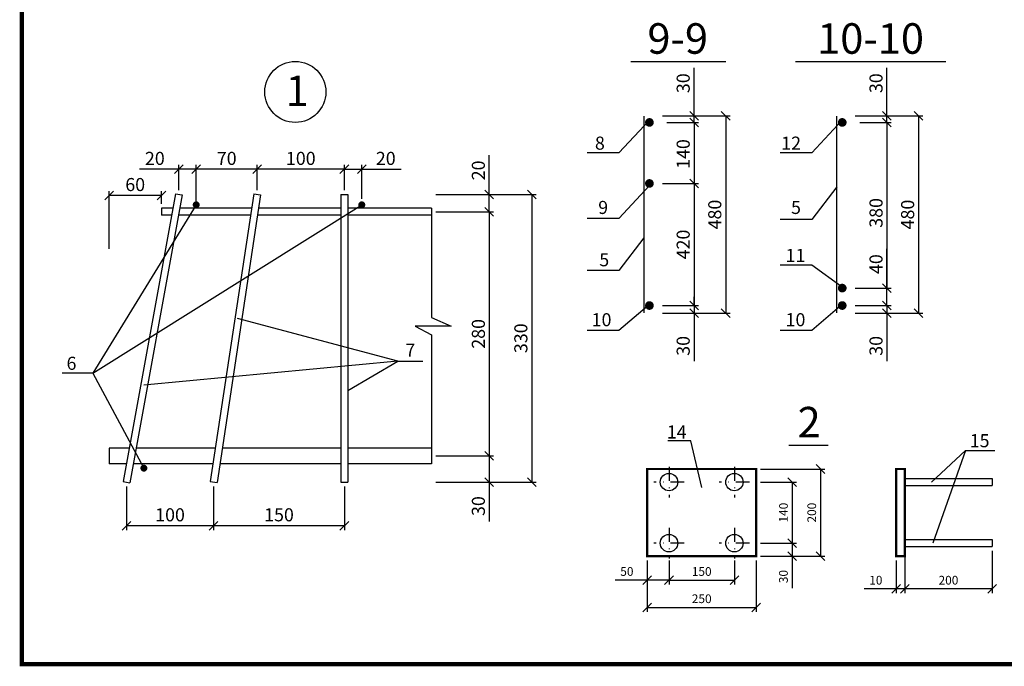
# Model space of a CAD drawing. Extents: x 20 to 590, y 4 to 416.
# Drawn here: x 20 to 245, y 4 to 153 of the extents above; entities that cross this region are included whole.
import ezdxf
from ezdxf.enums import TextEntityAlignment as Align

# ---------------------------------------------------------------- set-up
doc = ezdxf.new("R2010")
doc.units = 0
doc.header["$LTSCALE"] = 0.5
doc.linetypes.add('DASHDOT', pattern=[25.4, 12.7, -6.35, 0, -6.35])
doc.layers.get('0').update_dxf_attribs({"linetype": 'CONTINUOUS'})
doc.layers.get('DEFPOINTS').update_dxf_attribs({"linetype": 'CONTINUOUS'})
doc.styles.get("Standard").update_dxf_attribs({"font": 'monotxt.shx'})
doc.dimstyles.new('ANDREI', dxfattribs={"dimscale": 0, "dimtxt": 3, "dimasz": 2, "dimexe": 1, "dimexo": 1, "dimgap": 1, "dimtad": 1, "dimdec": 0, "dimlfac": -1, "dimrnd": 1, "dimdsep": 46, "dimtxsty": 'Standard', "dimblk1": 'OBLIQUE', "dimblk2": 'OBLIQUE', "dimsah": 1, "dimcen": 0, "dimadec": 0, "dimazin": 0, "dimtfac": 1, "dimtdec": 0, "dimtmove": 0, "dimatfit": 3, "dimldrblk": 'OBLIQUE', "dimfxl": 0, "dimtvp": 1, "dimtolj": 1, "dimtzin": 0, "dimarcsym": 0})

# ---------------------------------------------------------------- blocks, each defined once
blk = doc.blocks.new('_OBLIQUE')
at = {"color": 0, "linetype": 'ByBlock'}
blk.add_line((-0.5, -0.5), (0.5, 0.5), dxfattribs=at)
blk = doc.blocks.new('*D109')
at = {"color": 0, "lineweight": -2, "ltscale": 0.5}
for p, q in [((115, 108.75), (128.25, 108.75)), ((127.25, 108.75), (127.25, 52.75)), ((115, 52.75), (128.25, 52.75))]:
    blk.add_line(p, q, dxfattribs=at)
at = {"layer": 'DEFPOINTS', "color": 0, "ltscale": 0.5}
for p in [(114, 108.75), (114, 52.75), (127.25, 52.75)]:
    blk.add_point(p, dxfattribs=at)
at = {"color": 0, "lineweight": -2, "ltscale": 0.5, "xscale": 2, "yscale": 2, "zscale": 2}
for p, rotation in [((127.25, 108.75), 90), ((127.25, 52.75), 270)]:
    blk.add_blockref('_OBLIQUE', p, dxfattribs=dict(at, rotation=rotation))
at = {"color": 0, "ltscale": 0.5, "insert": (124.75, 80.75), "char_height": 3, "attachment_point": 5, "rotation": 90}
blk.add_mtext('\\A1;280', dxfattribs=at)
blk = doc.blocks.new('*D110')
at = {"color": 0, "lineweight": -2, "ltscale": 0.5}
for p, q in [((127.25, 112.75), (127.25, 121.75)), ((115, 112.75), (128.25, 112.75)), ((127.25, 108.75), (127.25, 112.75)), ((116, 108.75), (128.25, 108.75))]:
    blk.add_line(p, q, dxfattribs=at)
at = {"layer": 'DEFPOINTS', "color": 0, "ltscale": 0.5}
for p in [(114, 112.75), (127.25, 112.75), (115, 108.75)]:
    blk.add_point(p, dxfattribs=at)
at = {"color": 0, "lineweight": -2, "ltscale": 0.5, "xscale": 2, "yscale": 2, "zscale": 2}
for p, rotation in [((127.25, 112.75), 90), ((127.25, 108.75), 270)]:
    blk.add_blockref('_OBLIQUE', p, dxfattribs=dict(at, rotation=rotation))
at = {"color": 0, "ltscale": 0.5, "insert": (124.75, 118.25), "char_height": 3, "attachment_point": 5, "rotation": 90}
blk.add_mtext('\\A1;20', dxfattribs=at)
blk = doc.blocks.new('*D111')
at = {"color": 0, "lineweight": -2, "ltscale": 0.5}
for p, q in [((116, 52.75), (128.25, 52.75)), ((127.25, 52.75), (127.25, 46.75)), ((115, 46.75), (128.25, 46.75)), ((127.25, 46.75), (127.25, 37.75))]:
    blk.add_line(p, q, dxfattribs=at)
at = {"layer": 'DEFPOINTS', "color": 0, "ltscale": 0.5}
for p in [(115, 52.75), (114, 46.75), (127.25, 46.75)]:
    blk.add_point(p, dxfattribs=at)
at = {"color": 0, "lineweight": -2, "ltscale": 0.5, "xscale": 2, "yscale": 2, "zscale": 2}
for p, rotation in [((127.25, 52.75), 90), ((127.25, 46.75), 270)]:
    blk.add_blockref('_OBLIQUE', p, dxfattribs=dict(at, rotation=rotation))
at = {"color": 0, "ltscale": 0.5, "insert": (124.75, 41.25), "char_height": 3, "attachment_point": 5, "rotation": 90}
blk.add_mtext('\\A1;30', dxfattribs=at)
blk = doc.blocks.new('*D112')
at = {"color": 0, "lineweight": -2, "ltscale": 0.5}
for p, q in [((116, 112.75), (138, 112.75)), ((137, 112.75), (137, 46.75)), ((116, 46.75), (138, 46.75))]:
    blk.add_line(p, q, dxfattribs=at)
at = {"layer": 'DEFPOINTS', "color": 0, "ltscale": 0.5}
for p in [(115, 112.75), (115, 46.75), (137, 46.75)]:
    blk.add_point(p, dxfattribs=at)
at = {"color": 0, "lineweight": -2, "ltscale": 0.5, "xscale": 2, "yscale": 2, "zscale": 2}
for p, rotation in [((137, 112.75), 90), ((137, 46.75), 270)]:
    blk.add_blockref('_OBLIQUE', p, dxfattribs=dict(at, rotation=rotation))
at = {"color": 0, "ltscale": 0.5, "insert": (134.5, 79.75), "char_height": 3, "attachment_point": 5, "rotation": 90}
blk.add_mtext('\\A1;330', dxfattribs=at)
blk = doc.blocks.new('*D113')
at = {"color": 0, "lineweight": -2, "ltscale": 0.5}
for p, q in [((64, 45.75), (64, 35.75)), ((94, 45.75), (94, 35.75)), ((94, 36.75), (64, 36.75))]:
    blk.add_line(p, q, dxfattribs=at)
at = {"layer": 'DEFPOINTS', "color": 0, "ltscale": 0.5}
for p in [(64, 46.75), (94, 46.75), (64, 36.75)]:
    blk.add_point(p, dxfattribs=at)
at = {"color": 0, "lineweight": -2, "ltscale": 0.5, "xscale": 2, "yscale": 2, "zscale": 2, "rotation": 180}
blk.add_blockref('_OBLIQUE', (64, 36.75), dxfattribs=at)
at = {"color": 0, "lineweight": -2, "ltscale": 0.5, "xscale": 2, "yscale": 2, "zscale": 2}
blk.add_blockref('_OBLIQUE', (94, 36.75), dxfattribs=at)
at = {"color": 0, "ltscale": 0.5, "insert": (79, 39.25), "char_height": 3, "attachment_point": 5}
blk.add_mtext('\\A1;150', dxfattribs=at)
blk = doc.blocks.new('*D114')
at = {"color": 0, "lineweight": -2, "ltscale": 0.5}
for p, q in [((44, 45.75), (44, 35.75)), ((64, 44.75), (64, 35.75)), ((64, 36.75), (44, 36.75))]:
    blk.add_line(p, q, dxfattribs=at)
at = {"layer": 'DEFPOINTS', "color": 0, "ltscale": 0.5}
for p in [(44, 46.75), (64, 45.75), (44, 36.75)]:
    blk.add_point(p, dxfattribs=at)
at = {"color": 0, "lineweight": -2, "ltscale": 0.5, "xscale": 2, "yscale": 2, "zscale": 2, "rotation": 180}
blk.add_blockref('_OBLIQUE', (44, 36.75), dxfattribs=at)
at = {"color": 0, "lineweight": -2, "ltscale": 0.5, "xscale": 2, "yscale": 2, "zscale": 2}
blk.add_blockref('_OBLIQUE', (64, 36.75), dxfattribs=at)
at = {"color": 0, "ltscale": 0.5, "insert": (54, 39.25), "char_height": 3, "attachment_point": 5}
blk.add_mtext('\\A1;100', dxfattribs=at)
blk = doc.blocks.new('*D115')
at = {"color": 0, "lineweight": -2, "ltscale": 0.5}
for p, q in [((74, 113.75), (74, 119.5)), ((94, 118.5), (74, 118.5)), ((94, 113.75), (94, 119.5))]:
    blk.add_line(p, q, dxfattribs=at)
at = {"layer": 'DEFPOINTS', "color": 0, "ltscale": 0.5}
for p in [(74, 118.5), (74, 112.75), (94, 112.75)]:
    blk.add_point(p, dxfattribs=at)
at = {"color": 0, "lineweight": -2, "ltscale": 0.5, "xscale": 2, "yscale": 2, "zscale": 2, "rotation": 180}
blk.add_blockref('_OBLIQUE', (74, 118.5), dxfattribs=at)
at = {"color": 0, "lineweight": -2, "ltscale": 0.5, "xscale": 2, "yscale": 2, "zscale": 2}
blk.add_blockref('_OBLIQUE', (94, 118.5), dxfattribs=at)
at = {"color": 0, "ltscale": 0.5, "insert": (84, 121), "char_height": 3, "attachment_point": 5}
blk.add_mtext('\\A1;100', dxfattribs=at)
blk = doc.blocks.new('*D116')
at = {"color": 0, "lineweight": -2, "ltscale": 0.5}
for p, q in [((94, 114.75), (94, 119.5)), ((94, 118.5), (98, 118.5)), ((98, 111.75), (98, 119.5)), ((98, 118.5), (107, 118.5))]:
    blk.add_line(p, q, dxfattribs=at)
at = {"layer": 'DEFPOINTS', "color": 0, "ltscale": 0.5}
for p in [(98, 118.5), (94, 113.75), (98, 110.75)]:
    blk.add_point(p, dxfattribs=at)
at = {"color": 0, "lineweight": -2, "ltscale": 0.5, "xscale": 2, "yscale": 2, "zscale": 2, "rotation": 180}
blk.add_blockref('_OBLIQUE', (94, 118.5), dxfattribs=at)
at = {"color": 0, "lineweight": -2, "ltscale": 0.5, "xscale": 2, "yscale": 2, "zscale": 2}
blk.add_blockref('_OBLIQUE', (98, 118.5), dxfattribs=at)
at = {"color": 0, "ltscale": 0.5, "insert": (103.5, 121), "char_height": 3, "attachment_point": 5}
blk.add_mtext('\\A1;20', dxfattribs=at)
blk = doc.blocks.new('*D117')
at = {"color": 0, "lineweight": -2, "ltscale": 0.5}
for p, q in [((60.01, 111.75), (60.01, 119.5)), ((74, 118.5), (60.01, 118.5)), ((74, 114.75), (74, 119.5))]:
    blk.add_line(p, q, dxfattribs=at)
at = {"layer": 'DEFPOINTS', "color": 0, "ltscale": 0.5}
for p in [(60.01, 118.5), (74, 113.75), (60.01, 110.75)]:
    blk.add_point(p, dxfattribs=at)
at = {"color": 0, "lineweight": -2, "ltscale": 0.5, "xscale": 2, "yscale": 2, "zscale": 2, "rotation": 180}
blk.add_blockref('_OBLIQUE', (60.01, 118.5), dxfattribs=at)
at = {"color": 0, "lineweight": -2, "ltscale": 0.5, "xscale": 2, "yscale": 2, "zscale": 2}
blk.add_blockref('_OBLIQUE', (74, 118.5), dxfattribs=at)
at = {"color": 0, "ltscale": 0.5, "insert": (67.005, 121), "char_height": 3, "attachment_point": 5}
blk.add_mtext('\\A1;70', dxfattribs=at)
blk = doc.blocks.new('*D118')
at = {"color": 0, "lineweight": -2, "ltscale": 0.5}
for p, q in [((56.01, 118.5), (47.01, 118.5)), ((56.01, 113.75), (56.01, 119.5)), ((60.01, 118.5), (56.01, 118.5)), ((60.01, 110.95), (60.01, 119.5))]:
    blk.add_line(p, q, dxfattribs=at)
at = {"layer": 'DEFPOINTS', "color": 0, "ltscale": 0.5}
for p in [(56.01, 118.5), (56.01, 112.75), (60.01, 109.95)]:
    blk.add_point(p, dxfattribs=at)
at = {"color": 0, "lineweight": -2, "ltscale": 0.5, "xscale": 2, "yscale": 2, "zscale": 2, "rotation": 180}
blk.add_blockref('_OBLIQUE', (56.01, 118.5), dxfattribs=at)
at = {"color": 0, "lineweight": -2, "ltscale": 0.5, "xscale": 2, "yscale": 2, "zscale": 2}
blk.add_blockref('_OBLIQUE', (60.01, 118.5), dxfattribs=at)
at = {"color": 0, "ltscale": 0.5, "insert": (50.51, 121), "char_height": 3, "attachment_point": 5}
blk.add_mtext('\\A1;20', dxfattribs=at)
blk = doc.blocks.new('*D119')
at = {"color": 0, "lineweight": -2, "ltscale": 0.5}
for p, q in [((40, 100.25), (40, 113.5)), ((52.01, 110.55), (52.01, 113.5)), ((52.01, 112.5), (40, 112.5))]:
    blk.add_line(p, q, dxfattribs=at)
at = {"layer": 'DEFPOINTS', "color": 0, "ltscale": 0.5}
for p in [(40, 112.5), (52.01, 109.55), (40, 99.25)]:
    blk.add_point(p, dxfattribs=at)
at = {"color": 0, "lineweight": -2, "ltscale": 0.5, "xscale": 2, "yscale": 2, "zscale": 2, "rotation": 180}
blk.add_blockref('_OBLIQUE', (40, 112.5), dxfattribs=at)
at = {"color": 0, "lineweight": -2, "ltscale": 0.5, "xscale": 2, "yscale": 2, "zscale": 2}
blk.add_blockref('_OBLIQUE', (52.01, 112.5), dxfattribs=at)
at = {"color": 0, "ltscale": 0.5, "insert": (46.005, 115), "char_height": 3, "attachment_point": 5}
blk.add_mtext('\\A1;60', dxfattribs=at)
blk = doc.blocks.new('*D120')
at = {"color": 0, "lineweight": -2, "ltscale": 0.5}
for p, q in [((167, 115.25), (175.25, 115.25)), ((174.25, 115.25), (174.25, 87.25)), ((167, 87.25), (175.25, 87.25))]:
    blk.add_line(p, q, dxfattribs=at)
at = {"layer": 'DEFPOINTS', "color": 0, "ltscale": 0.5}
for p in [(166, 115.25), (166, 87.25), (174.25, 87.25)]:
    blk.add_point(p, dxfattribs=at)
at = {"color": 0, "lineweight": -2, "ltscale": 0.5, "xscale": 2, "yscale": 2, "zscale": 2}
for p, rotation in [((174.25, 115.25), 90), ((174.25, 87.25), 270)]:
    blk.add_blockref('_OBLIQUE', p, dxfattribs=dict(at, rotation=rotation))
at = {"color": 0, "ltscale": 0.5, "insert": (171.75, 101.25), "char_height": 3, "attachment_point": 5, "rotation": 90}
blk.add_mtext('\\A1;420', dxfattribs=at)
blk = doc.blocks.new('*D122')
at = {"color": 0, "lineweight": -2, "ltscale": 0.5}
for p, q in [((174.25, 87.25), (174.25, 89.25)), ((168, 87.25), (175.25, 87.25)), ((174.25, 87.25), (174.25, 85.5)), ((167, 85.5), (175.25, 85.5)), ((174.25, 85.5), (174.25, 74.5))]:
    blk.add_line(p, q, dxfattribs=at)
at = {"layer": 'DEFPOINTS', "color": 0, "ltscale": 0.5}
for p in [(167, 87.25), (166, 85.5), (174.25, 85.5)]:
    blk.add_point(p, dxfattribs=at)
at = {"color": 0, "lineweight": -2, "ltscale": 0.5, "xscale": 2, "yscale": 2, "zscale": 2}
for p, rotation in [((174.25, 87.25), 270), ((174.25, 85.5), 90)]:
    blk.add_blockref('_OBLIQUE', p, dxfattribs=dict(at, rotation=rotation))
at = {"color": 0, "ltscale": 0.5, "insert": (171.75, 78), "char_height": 3, "attachment_point": 5, "rotation": 90}
blk.add_mtext('\\A1;30', dxfattribs=at)
blk = doc.blocks.new('*D121')
at = {"color": 0, "lineweight": -2, "ltscale": 0.5}
for p, q in [((174.25, 130.75), (174.25, 141.75)), ((167, 130.75), (175.25, 130.75)), ((168, 129.25), (175.25, 129.25)), ((174.25, 129.25), (174.25, 130.75)), ((174.25, 129.25), (174.25, 127.25))]:
    blk.add_line(p, q, dxfattribs=at)
at = {"layer": 'DEFPOINTS', "color": 0, "ltscale": 0.5}
for p in [(166, 130.75), (167, 129.25), (174.25, 130.75)]:
    blk.add_point(p, dxfattribs=at)
at = {"color": 0, "lineweight": -2, "ltscale": 0.5, "xscale": 2, "yscale": 2, "zscale": 2}
for p, rotation in [((174.25, 130.75), 270), ((174.25, 129.25), 90)]:
    blk.add_blockref('_OBLIQUE', p, dxfattribs=dict(at, rotation=rotation))
at = {"color": 0, "ltscale": 0.5, "insert": (171.75, 138.25), "char_height": 3, "attachment_point": 5, "rotation": 90}
blk.add_mtext('\\A1;30', dxfattribs=at)
blk = doc.blocks.new('*D123')
at = {"color": 0, "lineweight": -2, "ltscale": 0.5}
for p, q in [((168, 130.75), (182.5, 130.75)), ((181.5, 130.75), (181.5, 85.5)), ((168, 85.5), (182.5, 85.5))]:
    blk.add_line(p, q, dxfattribs=at)
at = {"layer": 'DEFPOINTS', "color": 0, "ltscale": 0.5}
for p in [(167, 130.75), (167, 85.5), (181.5, 85.5)]:
    blk.add_point(p, dxfattribs=at)
at = {"color": 0, "lineweight": -2, "ltscale": 0.5, "xscale": 2, "yscale": 2, "zscale": 2}
for p, rotation in [((181.5, 130.75), 90), ((181.5, 85.5), 270)]:
    blk.add_blockref('_OBLIQUE', p, dxfattribs=dict(at, rotation=rotation))
at = {"color": 0, "ltscale": 0.5, "insert": (179, 108.12), "char_height": 3, "attachment_point": 5, "rotation": 90}
blk.add_mtext('\\A1;480', dxfattribs=at)
blk = doc.blocks.new('*D124')
at = {"color": 0, "lineweight": -2, "ltscale": 0.5}
for p, q in [((169, 129.25), (175.25, 129.25)), ((174.25, 129.25), (174.25, 115.25)), ((168, 115.25), (175.25, 115.25))]:
    blk.add_line(p, q, dxfattribs=at)
at = {"layer": 'DEFPOINTS', "color": 0, "ltscale": 0.5}
for p in [(168, 129.25), (167, 115.25), (174.25, 115.25)]:
    blk.add_point(p, dxfattribs=at)
at = {"color": 0, "lineweight": -2, "ltscale": 0.5, "xscale": 2, "yscale": 2, "zscale": 2}
for p, rotation in [((174.25, 129.25), 90), ((174.25, 115.25), 270)]:
    blk.add_blockref('_OBLIQUE', p, dxfattribs=dict(at, rotation=rotation))
at = {"color": 0, "ltscale": 0.5, "insert": (171.75, 122), "char_height": 3, "attachment_point": 5, "rotation": 90}
blk.add_mtext('\\A1;140', dxfattribs=at)
blk = doc.blocks.new('*D126')
at = {"color": 0, "lineweight": -2, "ltscale": 0.5}
for p, q in [((218.5, 87.25), (218.5, 89.25)), ((212.25, 87.25), (219.5, 87.25)), ((218.5, 87.25), (218.5, 85.5)), ((211.25, 85.5), (219.5, 85.5)), ((218.5, 85.5), (218.5, 74.5))]:
    blk.add_line(p, q, dxfattribs=at)
at = {"layer": 'DEFPOINTS', "color": 0, "ltscale": 0.5}
for p in [(211.25, 87.25), (210.25, 85.5), (218.5, 85.5)]:
    blk.add_point(p, dxfattribs=at)
at = {"color": 0, "lineweight": -2, "ltscale": 0.5, "xscale": 2, "yscale": 2, "zscale": 2}
for p, rotation in [((218.5, 87.25), 270), ((218.5, 85.5), 90)]:
    blk.add_blockref('_OBLIQUE', p, dxfattribs=dict(at, rotation=rotation))
at = {"color": 0, "ltscale": 0.5, "insert": (216, 78), "char_height": 3, "attachment_point": 5, "rotation": 90}
blk.add_mtext('\\A1;30', dxfattribs=at)
blk = doc.blocks.new('*D125')
at = {"color": 0, "lineweight": -2, "ltscale": 0.5}
for p, q in [((218.5, 91.25), (218.5, 100.25)), ((211.25, 91.25), (219.5, 91.25)), ((218.5, 87.25), (218.5, 91.25)), ((211.25, 87.25), (219.5, 87.25))]:
    blk.add_line(p, q, dxfattribs=at)
at = {"layer": 'DEFPOINTS', "color": 0, "ltscale": 0.5}
for p in [(210.25, 91.25), (210.25, 87.25), (218.5, 87.25)]:
    blk.add_point(p, dxfattribs=at)
at = {"color": 0, "lineweight": -2, "ltscale": 0.5, "xscale": 2, "yscale": 2, "zscale": 2}
for p, rotation in [((218.5, 91.25), 90), ((218.5, 87.25), 270)]:
    blk.add_blockref('_OBLIQUE', p, dxfattribs=dict(at, rotation=rotation))
at = {"color": 0, "ltscale": 0.5, "insert": (216, 96.75), "char_height": 3, "attachment_point": 5, "rotation": 90}
blk.add_mtext('\\A1;40', dxfattribs=at)
blk = doc.blocks.new('*D128')
at = {"color": 0, "lineweight": -2, "ltscale": 0.5}
for p, q in [((212.25, 130.75), (226.75, 130.75)), ((225.75, 130.75), (225.75, 85.5)), ((212.25, 85.5), (226.75, 85.5))]:
    blk.add_line(p, q, dxfattribs=at)
at = {"layer": 'DEFPOINTS', "color": 0, "ltscale": 0.5}
for p in [(211.25, 130.75), (211.25, 85.5), (225.75, 85.5)]:
    blk.add_point(p, dxfattribs=at)
at = {"color": 0, "lineweight": -2, "ltscale": 0.5, "xscale": 2, "yscale": 2, "zscale": 2}
for p, rotation in [((225.75, 130.75), 90), ((225.75, 85.5), 270)]:
    blk.add_blockref('_OBLIQUE', p, dxfattribs=dict(at, rotation=rotation))
at = {"color": 0, "ltscale": 0.5, "insert": (223.25, 108.12), "char_height": 3, "attachment_point": 5, "rotation": 90}
blk.add_mtext('\\A1;480', dxfattribs=at)
blk = doc.blocks.new('*D129')
at = {"color": 0, "lineweight": -2, "ltscale": 0.5}
for p, q in [((213.25, 129.25), (219.5, 129.25)), ((218.5, 129.25), (218.5, 91.25)), ((212.25, 91.25), (219.5, 91.25))]:
    blk.add_line(p, q, dxfattribs=at)
at = {"layer": 'DEFPOINTS', "color": 0, "ltscale": 0.5}
for p in [(212.25, 129.25), (211.25, 91.25), (218.5, 91.25)]:
    blk.add_point(p, dxfattribs=at)
at = {"color": 0, "lineweight": -2, "ltscale": 0.5, "xscale": 2, "yscale": 2, "zscale": 2}
for p, rotation in [((218.5, 129.25), 90), ((218.5, 91.25), 270)]:
    blk.add_blockref('_OBLIQUE', p, dxfattribs=dict(at, rotation=rotation))
at = {"color": 0, "ltscale": 0.5, "insert": (216, 108.5), "char_height": 3, "attachment_point": 5, "rotation": 90}
blk.add_mtext('\\A1;380', dxfattribs=at)
blk = doc.blocks.new('*D127')
at = {"color": 0, "lineweight": -2, "ltscale": 0.5}
for p, q in [((218.5, 130.75), (218.5, 141.75)), ((211.25, 130.75), (219.5, 130.75)), ((212.25, 129.25), (219.5, 129.25)), ((218.5, 129.25), (218.5, 130.75)), ((218.5, 129.25), (218.5, 127.25))]:
    blk.add_line(p, q, dxfattribs=at)
at = {"layer": 'DEFPOINTS', "color": 0, "ltscale": 0.5}
for p in [(210.25, 130.75), (211.25, 129.25), (218.5, 130.75)]:
    blk.add_point(p, dxfattribs=at)
at = {"color": 0, "lineweight": -2, "ltscale": 0.5, "xscale": 2, "yscale": 2, "zscale": 2}
for p, rotation in [((218.5, 130.75), 270), ((218.5, 129.25), 90)]:
    blk.add_blockref('_OBLIQUE', p, dxfattribs=dict(at, rotation=rotation))
at = {"color": 0, "ltscale": 0.5, "insert": (216, 138.25), "char_height": 3, "attachment_point": 5, "rotation": 90}
blk.add_mtext('\\A1;30', dxfattribs=at)
blk = doc.blocks.new('*D130')
at = {"color": 0, "lineweight": -2, "ltscale": 0.5}
for p, q in [((189.5, 46.75), (197.75, 46.75)), ((196.75, 46.75), (196.75, 32.75)), ((189.5, 32.75), (197.75, 32.75))]:
    blk.add_line(p, q, dxfattribs=at)
at = {"layer": 'DEFPOINTS', "color": 0, "ltscale": 0.5}
for p in [(188.5, 46.75), (188.5, 32.75), (196.75, 32.75)]:
    blk.add_point(p, dxfattribs=at)
at = {"color": 0, "lineweight": -2, "ltscale": 0.5, "xscale": 2, "yscale": 2, "zscale": 2}
for p, rotation in [((196.75, 46.75), 90), ((196.75, 32.75), 270)]:
    blk.add_blockref('_OBLIQUE', p, dxfattribs=dict(at, rotation=rotation))
at = {"color": 0, "ltscale": 0.5, "insert": (194.75, 39.75), "char_height": 2, "attachment_point": 5, "rotation": 90}
blk.add_mtext('\\A1;140', dxfattribs=at)
blk = doc.blocks.new('*D131')
at = {"color": 0, "lineweight": -2, "ltscale": 0.5}
for p, q in [((189.5, 32.75), (197.75, 32.75)), ((196.75, 32.75), (196.75, 29.75)), ((189.5, 29.75), (197.75, 29.75)), ((196.75, 29.75), (196.75, 22.42))]:
    blk.add_line(p, q, dxfattribs=at)
at = {"layer": 'DEFPOINTS', "color": 0, "ltscale": 0.5}
for p in [(188.5, 32.75), (188.5, 29.75), (196.75, 29.75)]:
    blk.add_point(p, dxfattribs=at)
at = {"color": 0, "lineweight": -2, "ltscale": 0.5, "xscale": 2, "yscale": 2, "zscale": 2}
for p, rotation in [((196.75, 32.75), 90), ((196.75, 29.75), 270)]:
    blk.add_blockref('_OBLIQUE', p, dxfattribs=dict(at, rotation=rotation))
at = {"color": 0, "ltscale": 0.5, "insert": (194.75, 25.08), "char_height": 2, "attachment_point": 5, "rotation": 90}
blk.add_mtext('\\A1;30', dxfattribs=at)
blk = doc.blocks.new('*D132')
at = {"color": 0, "lineweight": -2, "ltscale": 0.5}
for p, q in [((189.5, 49.75), (204.25, 49.75)), ((203.25, 49.75), (203.25, 29.75)), ((189.5, 29.75), (204.25, 29.75))]:
    blk.add_line(p, q, dxfattribs=at)
at = {"layer": 'DEFPOINTS', "color": 0, "ltscale": 0.5}
for p in [(188.5, 49.75), (188.5, 29.75), (203.25, 29.75)]:
    blk.add_point(p, dxfattribs=at)
at = {"color": 0, "lineweight": -2, "ltscale": 0.5, "xscale": 2, "yscale": 2, "zscale": 2}
for p, rotation in [((203.25, 49.75), 90), ((203.25, 29.75), 270)]:
    blk.add_blockref('_OBLIQUE', p, dxfattribs=dict(at, rotation=rotation))
at = {"color": 0, "ltscale": 0.5, "insert": (201.25, 39.75), "char_height": 2, "attachment_point": 5, "rotation": 90}
blk.add_mtext('\\A1;200', dxfattribs=at)
blk = doc.blocks.new('*D133')
at = {"color": 0, "lineweight": -2, "ltscale": 0.5}
for p, q in [((163.5, 28.75), (163.5, 23.25)), ((168.5, 28.75), (168.5, 23.25)), ((163.5, 24.25), (156.17, 24.25)), ((168.5, 24.25), (163.5, 24.25))]:
    blk.add_line(p, q, dxfattribs=at)
at = {"layer": 'DEFPOINTS', "color": 0, "ltscale": 0.5}
for p in [(163.5, 29.75), (168.5, 29.75), (163.5, 24.25)]:
    blk.add_point(p, dxfattribs=at)
at = {"color": 0, "lineweight": -2, "ltscale": 0.5, "xscale": 2, "yscale": 2, "zscale": 2, "rotation": 180}
blk.add_blockref('_OBLIQUE', (163.5, 24.25), dxfattribs=at)
at = {"color": 0, "lineweight": -2, "ltscale": 0.5, "xscale": 2, "yscale": 2, "zscale": 2}
blk.add_blockref('_OBLIQUE', (168.5, 24.25), dxfattribs=at)
at = {"color": 0, "ltscale": 0.5, "insert": (158.83, 26.25), "char_height": 2, "attachment_point": 5}
blk.add_mtext('\\A1;50', dxfattribs=at)
blk = doc.blocks.new('*D134')
at = {"color": 0, "lineweight": -2, "ltscale": 0.5}
for p, q in [((168.5, 28.75), (168.5, 23.25)), ((183.5, 28.75), (183.5, 23.25)), ((168.5, 24.25), (183.5, 24.25))]:
    blk.add_line(p, q, dxfattribs=at)
at = {"layer": 'DEFPOINTS', "color": 0, "ltscale": 0.5}
for p in [(168.5, 29.75), (183.5, 29.75), (183.5, 24.25)]:
    blk.add_point(p, dxfattribs=at)
at = {"color": 0, "lineweight": -2, "ltscale": 0.5, "xscale": 2, "yscale": 2, "zscale": 2, "rotation": 180}
blk.add_blockref('_OBLIQUE', (168.5, 24.25), dxfattribs=at)
at = {"color": 0, "lineweight": -2, "ltscale": 0.5, "xscale": 2, "yscale": 2, "zscale": 2}
blk.add_blockref('_OBLIQUE', (183.5, 24.25), dxfattribs=at)
at = {"color": 0, "ltscale": 0.5, "insert": (176, 26.25), "char_height": 2, "attachment_point": 5}
blk.add_mtext('\\A1;150', dxfattribs=at)
blk = doc.blocks.new('*D135')
at = {"color": 0, "lineweight": -2, "ltscale": 0.5}
for p, q in [((163.5, 28.75), (163.5, 17)), ((188.5, 28.75), (188.5, 17)), ((163.5, 18), (188.5, 18))]:
    blk.add_line(p, q, dxfattribs=at)
at = {"layer": 'DEFPOINTS', "color": 0, "ltscale": 0.5}
for p in [(163.5, 29.75), (188.5, 29.75), (188.5, 18)]:
    blk.add_point(p, dxfattribs=at)
at = {"color": 0, "lineweight": -2, "ltscale": 0.5, "xscale": 2, "yscale": 2, "zscale": 2, "rotation": 180}
blk.add_blockref('_OBLIQUE', (163.5, 18), dxfattribs=at)
at = {"color": 0, "lineweight": -2, "ltscale": 0.5, "xscale": 2, "yscale": 2, "zscale": 2}
blk.add_blockref('_OBLIQUE', (188.5, 18), dxfattribs=at)
at = {"color": 0, "ltscale": 0.5, "insert": (176, 20), "char_height": 2, "attachment_point": 5}
blk.add_mtext('\\A1;250', dxfattribs=at)
blk = doc.blocks.new('*D136')
at = {"color": 0, "lineweight": -2, "ltscale": 0.5}
for p, q in [((220.62, 28.75), (220.62, 21.25)), ((222.62, 28.75), (222.62, 21.25)), ((220.62, 22.25), (213.29, 22.25)), ((222.62, 22.25), (220.62, 22.25))]:
    blk.add_line(p, q, dxfattribs=at)
at = {"layer": 'DEFPOINTS', "color": 0, "ltscale": 0.5}
for p in [(220.62, 29.75), (222.62, 29.75), (220.62, 22.25)]:
    blk.add_point(p, dxfattribs=at)
at = {"color": 0, "lineweight": -2, "ltscale": 0.5, "xscale": 2, "yscale": 2, "zscale": 2, "rotation": 180}
blk.add_blockref('_OBLIQUE', (220.62, 22.25), dxfattribs=at)
at = {"color": 0, "lineweight": -2, "ltscale": 0.5, "xscale": 2, "yscale": 2, "zscale": 2}
blk.add_blockref('_OBLIQUE', (222.62, 22.25), dxfattribs=at)
at = {"color": 0, "ltscale": 0.5, "insert": (215.96, 24.25), "char_height": 2, "attachment_point": 5}
blk.add_mtext('\\A1;10', dxfattribs=at)
blk = doc.blocks.new('*D137')
at = {"color": 0, "lineweight": -2, "ltscale": 0.5}
for p, q in [((222.625, 30.95), (222.625, 21.25)), ((242.625, 30.95), (242.625, 21.25)), ((242.625, 22.25), (222.625, 22.25))]:
    blk.add_line(p, q, dxfattribs=at)
at = {"layer": 'DEFPOINTS', "color": 0, "ltscale": 0.5}
for p in [(222.625, 31.95), (242.625, 31.95), (222.625, 22.25)]:
    blk.add_point(p, dxfattribs=at)
at = {"color": 0, "lineweight": -2, "ltscale": 0.5, "xscale": 2, "yscale": 2, "zscale": 2, "rotation": 180}
blk.add_blockref('_OBLIQUE', (222.625, 22.25), dxfattribs=at)
at = {"color": 0, "lineweight": -2, "ltscale": 0.5, "xscale": 2, "yscale": 2, "zscale": 2}
blk.add_blockref('_OBLIQUE', (242.625, 22.25), dxfattribs=at)
at = {"color": 0, "ltscale": 0.5, "insert": (232.625, 24.25), "char_height": 2, "attachment_point": 5}
blk.add_mtext('\\A1;200', dxfattribs=at)

msp = doc.modelspace()

# ---------------------------------------------------------------- linework, layer by layer
at = {"ltscale": 0.5}
for p, q in [((159.75, 143.25), (181.5, 143.25)), ((197.5, 143.25), (232, 143.25)), ((164, 129.75), (157, 122.25)), ((208.25, 129.75), (201.25, 122.25)), ((157, 122.25), (149.75, 122.25)), ((201.25, 122.25), (194, 122.25)), ((164, 114.75), (157, 107.25)), ((207, 114.5), (201.25, 107)), ((55.22, 112.89), (43.21, 46.89)), ((56.8, 112.61), (44.79, 46.61)), ((55.22, 112.89), (56.8, 112.61)), ((73.21, 112.87), (63.21, 46.87)), ((74.79, 112.63), (64.79, 46.63)), ((73.21, 112.87), (74.79, 112.63)), ((93.2, 112.75), (93.2, 46.75)), ((93.2, 112.75), (94.8, 112.75)), ((94.8, 112.75), (94.8, 46.75)), ((60.01, 110.35), (36.25, 71.75)), ((36.25, 71.75), (98, 110.35)), ((52.01, 109.55), (52.01, 107.95)), ((114, 109.55), (114, 84.5)), ((157, 107.25), (149.75, 107.25)), ((201.25, 107), (194, 107)), ((162.75, 102.75), (157, 95.25)), ((157, 95.25), (149.75, 95.25)), ((201.25, 96.5), (194, 96.5)), ((208.25, 91.5), (201.25, 96.5)), ((164, 87.5), (157, 81.5)), ((208.25, 87.5), (201.25, 81.5)), ((106.25, 74.5), (69.5, 84.25)), ((114, 84.5), (118.5, 82.5)), ((118.5, 82.5), (110.25, 82.5)), ((110.25, 82.5), (114, 80.5)), ((157, 81.5), (149.75, 81.5)), ((201.25, 81.5), (194, 81.5)), ((114, 80.5), (114, 50.95)), ((106.25, 74.5), (48, 69)), ((94.8, 67.75), (106.25, 74.5)), ((106.25, 74.5), (112, 74.5)), ((36.25, 71.75), (29.25, 71.75)), ((36.25, 71.75), (48, 49.95)), ((40, 54.55), (40, 50.95)), ((173.5, 56.25), (168.25, 56.25)), ((176, 45.5), (173.5, 56.25)), ((196, 55.25), (205, 55.25)), ((228.75, 46.75), (236.5, 54)), ((236.5, 54), (229, 32.75)), ((236.5, 54), (243.25, 54)), ((222.62, 47.55), (242.62, 47.55)), ((242.62, 47.55), (242.62, 45.95)), ((43.21, 46.89), (44.79, 46.61)), ((63.21, 46.87), (64.79, 46.63)), ((93.2, 46.75), (94.8, 46.75)), ((222.62, 45.95), (242.62, 45.95)), ((222.62, 33.55), (242.62, 33.55)), ((222.62, 31.95), (242.62, 31.95)), ((242.62, 33.55), (242.62, 31.95))]:
    msp.add_line(p, q, dxfattribs=at)
for p, q in [((54.61, 109.55), (52.01, 109.55)), ((72.71, 109.55), (56.24, 109.55)), ((93.2, 109.55), (74.32, 109.55)), ((114, 109.55), (94.8, 109.55)), ((54.32, 107.95), (52.01, 107.95)), ((72.46, 107.95), (55.95, 107.95)), ((93.2, 107.95), (74.08, 107.95)), ((114, 107.95), (94.8, 107.95)), ((44.61, 54.55), (40, 54.55)), ((64.37, 54.55), (46.23, 54.55)), ((93.2, 54.55), (65.99, 54.55)), ((114, 54.55), (94.8, 54.55)), ((43.95, 50.95), (40, 50.95)), ((63.83, 50.95), (45.58, 50.95)), ((93.2, 50.95), (65.45, 50.95)), ((114, 50.95), (94.8, 50.95))]:
    msp.add_line(p, q)
at = {"linetype": 'DASHDOT', "ltscale": 0.5}
for p, q in [((168.5, 50.25), (168.5, 43.25)), ((183.5, 50.25), (183.5, 43.25)), ((172, 46.75), (165, 46.75)), ((187, 46.75), (180, 46.75)), ((168.5, 36.25), (168.5, 29.25)), ((183.5, 36.25), (183.5, 29.25)), ((172, 32.75), (165, 32.75)), ((187, 32.75), (180, 32.75))]:
    msp.add_line(p, q, dxfattribs=at)
at = {"const_width": 1}
msp.add_lwpolyline([(20, 5), (20, 415), (590, 415), (590, 5), (20, 5)], dxfattribs=at)
at = {"ltscale": 0.5}
for points, const_width in [([(162.75, 85.5), (162.75, 130.75)], 0.3), ([(207, 85.5), (207, 130.75)], 0.3), ([(220.62, 49.75), (220.62, 29.75), (222.62, 29.75), (222.62, 49.75), (220.62, 49.75)], 0.5)]:
    msp.add_lwpolyline(points, dxfattribs=dict(at, const_width=const_width))
at = {"const_width": 1}
for points in [[(164.5, 129.25, -1), (163.5, 129.25, -1)], [(208.75, 129.25, -1), (207.75, 129.25, -1)], [(164.5, 115.25, -1), (163.5, 115.25, -1)], [(208.75, 91.25, -1), (207.75, 91.25, -1)], [(164.5, 87.25, -1), (163.5, 87.25, -1)], [(208.75, 87.25, -1), (207.75, 87.25, -1)]]:
    msp.add_lwpolyline(points, format="xyb", close=True, dxfattribs=at)
at = {"ltscale": 0.5, "const_width": 0.8}
for points in [[(59.61, 110.35, 1), (60.41, 110.35, 1)], [(97.6, 110.35, 1), (98.4, 110.35, 1)], [(47.6, 49.95, 1), (48.4, 49.95, 1)]]:
    msp.add_lwpolyline(points, format="xyb", close=True, dxfattribs=at)
at = {"ltscale": 0.5, "const_width": 0.5}
msp.add_lwpolyline([(163.5, 49.75), (188.5, 49.75), (188.5, 29.75), (163.5, 29.75)], close=True, dxfattribs=at)
at = {"ltscale": 0.5}
for centre, radius in [((82.75, 136.25), 7), ((168.5, 46.75), 2), ((183.5, 46.75), 2), ((168.5, 32.75), 2), ((183.5, 32.75), 2)]:
    msp.add_circle(centre, radius, dxfattribs=at)

# ---------------------------------------------------------------- texts
for s, p in [('9-9', (170.5, 145)), ('10-10', (214.75, 145))]:
    msp.add_text(s, height=7, dxfattribs=at).set_placement(p, align=Align.CENTER)
for s, height, p in [('1', 7, (80.5, 133)), ('8', 3, (151.5, 123)), ('12', 3, (194.25, 123)), ('9', 3, (152.25, 108.25)), ('5', 3, (196.5, 108.25)), ('11', 3, (195.25, 97.25)), ('5', 3, (152.5, 96.25)), ('10', 3, (150.75, 82.5)), ('10', 3, (195.25, 82.5)), ('7', 3, (108, 75.5)), ('6', 3, (30.25, 72.5)), ('2', 7, (198, 57)), ('14', 3, (168, 56.75)), ('15', 3, (237.5, 54.75))]:
    msp.add_text(s, height=height, dxfattribs=at).set_placement(p)

# ---------------------------------------------------------------- dimensions: what is measured, and where the dimension line sits
for base, p1, p2, text, picture, middle in [((174.25, 130.75), (167, 129.25), (166, 130.75), '30', '*D121', (174.25, 138.25)), ((218.5, 130.75), (211.25, 129.25), (210.25, 130.75), '30', '*D127', (218.5, 138.25)), ((174.25, 115.25), (168, 129.25), (167, 115.25), '140', '*D124', (174.25, 122)), ((218.5, 91.25), (212.25, 129.25), (211.25, 91.25), '380', '*D129', (218.5, 108.5)), ((218.5, 87.25), (210.25, 91.25), (210.25, 87.25), '40', '*D125', (218.5, 96.75))]:
    dim = msp.add_linear_dim(base=base, p1=p1, p2=p2, angle=90, text=text, dimstyle='ANDREI', override={"dimscale": 1}, dxfattribs=at)
    dim.commit()
    dim.dimension.update_dxf_attribs({"geometry": picture, "text_midpoint": middle, "dimtype": 160})
for base, p1, p2, text, override, picture, middle in [((181.5, 85.5), (167, 130.75), (167, 85.5), '480', {"dimscale": 1}, '*D123', (179, 108.12)), ((225.75, 85.5), (211.25, 130.75), (211.25, 85.5), '480', {"dimscale": 1}, '*D128', (223.25, 108.12)), ((127.25, 112.75), (115, 108.75), (114, 112.75), '20', {"dimscale": 1}, '*D110', (124.75, 118.25)), ((174.25, 87.25), (166, 115.25), (166, 87.25), '420', {"dimscale": 1}, '*D120', (171.75, 101.25)), ((137, 46.75), (115, 112.75), (115, 46.75), '330', {"dimscale": 1}, '*D112', (134.5, 79.75)), ((127.25, 52.75), (114, 108.75), (114, 52.75), '280', {"dimscale": 1}, '*D109', (124.75, 80.75)), ((174.25, 85.5), (167, 87.25), (166, 85.5), '30', {"dimscale": 1}, '*D122', (171.75, 78)), ((218.5, 85.5), (211.25, 87.25), (210.25, 85.5), '30', {"dimscale": 1}, '*D126', (216, 78)), ((127.25, 46.75), (115, 52.75), (114, 46.75), '30', {"dimscale": 1}, '*D111', (124.75, 41.25)), ((203.25, 29.75), (188.5, 49.75), (188.5, 29.75), '200', {"dimscale": 1, "dimtxt": 2}, '*D132', (201.25, 39.75)), ((196.75, 32.75), (188.5, 46.75), (188.5, 32.75), '140', {"dimscale": 1, "dimtxt": 2}, '*D130', (194.75, 39.75)), ((196.75, 29.75), (188.5, 32.75), (188.5, 29.75), '30', {"dimscale": 1, "dimtxt": 2}, '*D131', (194.75, 25.08))]:
    dim = msp.add_linear_dim(base=base, p1=p1, p2=p2, angle=90, text=text, dimstyle='ANDREI', override=override, dxfattribs=at)
    dim.commit()
    dim.dimension.update_dxf_attribs({"geometry": picture, "text_midpoint": middle})
for base, p1, p2, text, override, picture, middle in [((56.01, 118.5), (60.01, 109.95), (56.01, 112.75), '20', {"dimscale": 1}, '*D118', (50.51, 121)), ((60.01, 118.5), (74, 113.75), (60.01, 110.75), '70', {"dimscale": 1}, '*D117', (67, 121)), ((74, 118.5), (94, 112.75), (74, 112.75), '100', {"dimscale": 1}, '*D115', (84, 121)), ((98, 118.5), (94, 113.75), (98, 110.75), '20', {"dimscale": 1}, '*D116', (103.5, 121)), ((40, 112.5), (52.01, 109.55), (40, 99.25), '60', {"dimscale": 1}, '*D119', (46.01, 115)), ((44, 36.75), (64, 45.75), (44, 46.75), '100', {"dimscale": 1}, '*D114', (54, 39.25)), ((64, 36.75), (94, 46.75), (64, 46.75), '150', {"dimscale": 1}, '*D113', (79, 39.25)), ((222.62, 22.25), (242.62, 31.95), (222.62, 31.95), '200', {"dimscale": 1, "dimtxt": 2}, '*D137', (232.62, 24.25)), ((220.62, 22.25), (222.62, 29.75), (220.62, 29.75), '10', {"dimscale": 1, "dimtxt": 2}, '*D136', (215.96, 24.25))]:
    dim = msp.add_linear_dim(base=base, p1=p1, p2=p2, text=text, dimstyle='ANDREI', override=override, dxfattribs=at)
    dim.commit()
    dim.dimension.update_dxf_attribs({"geometry": picture, "text_midpoint": middle})
for base, p1, p2, text, picture, middle in [((163.5, 24.25), (168.5, 29.75), (163.5, 29.75), '50', '*D133', (158.83, 24.25)), ((188.5, 18), (163.5, 29.75), (188.5, 29.75), '250', '*D135', (176, 18)), ((183.5, 24.25), (168.5, 29.75), (183.5, 29.75), '150', '*D134', (176, 24.25))]:
    dim = msp.add_linear_dim(base=base, p1=p1, p2=p2, text=text, dimstyle='ANDREI', override={"dimscale": 1, "dimtxt": 2}, dxfattribs=at)
    dim.commit()
    dim.dimension.update_dxf_attribs({"geometry": picture, "text_midpoint": middle, "dimtype": 160})

doc.saveas('drawing.dxf')
